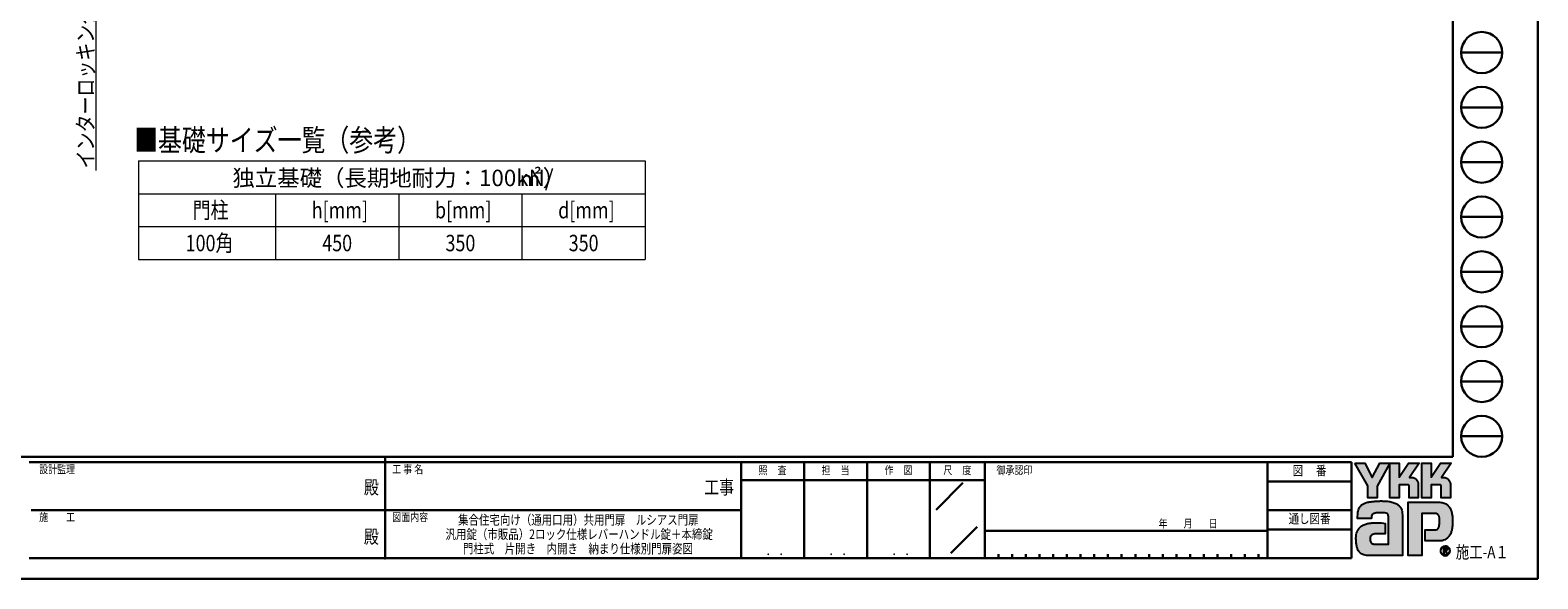
# Model space of a CAD drawing. Units: millimetres. Extents: x 0 to 8410, y 0 to 5940.
# Drawn here: x 2904 to 8410, y 0 to 2002 of the extents above; entities that cross this region are included whole.
import ezdxf
from ezdxf.enums import TextEntityAlignment as Align

# ---------------------------------------------------------------- set-up
doc = ezdxf.new("R2010")
doc.units = ezdxf.units.MM
doc.header["$PDSIZE"] = 0.05
for name, color, linetype, lineweight in [('USER1', 3, 'Continuous', 13), ('YKK_D', 6, 'Continuous', 13), ('YKK_ZWAK', 7, 'Continuous', 30)]:
    doc.layers.add(name, color=color, linetype=linetype, lineweight=lineweight)
doc.styles.add('MtXpl__', font='txt')
doc.styles.add('MtXpl_HGPM', font='txt')
doc.styles.add('text-b', font='extslim2.shx', dxfattribs={"width": 0.8, "bigfont": 'extfont2.shx'})

msp = doc.modelspace()

# ---------------------------------------------------------------- hatches: boundary and pattern name
at = {"layer": 'YKK_ZWAK', "linetype": 'ByBlock', "lineweight": -2}
h = msp.add_hatch(color=256, dxfattribs=at)
edge = h.paths.add_edge_path()
edge.add_arc((8071.699743638502, 101.8440997120164), 17.60746892393451, 44.93442000000285, 90.08535600000256)
edge.add_arc((8071.701705891414, 101.8103019843931), 17.64126964090813, 90.0915655217743, 179.923629932956)
edge.add_arc((8071.59418968362, 101.7911705073003), 17.53378962344496, 179.8606450800951, 225.1439939985764)
edge.add_arc((8071.678286344507, 101.7892219438158), 17.59182972906836, 224.9453553885787, 269.9844512830166)
edge.add_arc((8071.677208071625, 101.8760827517587), 17.67869027553202, 269.9880223087077, 314.9377721061913)
edge.add_arc((8071.796292280636, 101.7619566767586), 17.51378999492805, 314.9257166602815, 360.2350799932709)
edge.add_arc((8071.839445073835, 101.8980011247144), 17.47060770057977, 359.7894949650353, 405.1328750314317)
edge.add_line((8084.164347772397, 114.2802023384955), (8084.164346675578, 114.2802017152738))
edge = h.paths.add_edge_path(flags=16)
edge.add_arc((8071.643626434605, 101.6256216218994), 15.60539496128136, 224.628219000001, 270.1097310000005, ccw=False)
edge.add_arc((8071.527234358711, 101.767044031254), 15.62297575417259, 179.755127369646, 225.2972179378844, ccw=False)
edge.add_arc((8071.591169523911, 101.8671462026368), 15.68680365113114, 134.8007046283088, 180.1217460165475, ccw=False)
edge.add_arc((8071.636904949433, 101.9561537519442), 15.65616367897303, 89.86602478721397, 135.148996271344, ccw=False)
edge.add_arc((8071.705201628128, 101.8371095170442), 15.77519693816796, 45.03107645709707, 90.11509058956278, ccw=False)
edge.add_arc((8071.715733118291, 101.8320443487986), 15.77134150459539, 0.0064280881064178175, 45.071149570043985, ccw=False)
edge.add_arc((8071.648433335252, 101.8588978974238), 15.83866105162768, 270.09072013900766, 359.9092589945101, ccw=False)
edge.add_line((8071.673511708285, 86.0202566999109), (8071.673513357556, 86.02025527985468))
edge = h.paths.add_edge_path(flags=0)
edge.add_arc((8074.008161172625, 107.4972776171567), 3.352834554276567, -1.6106014017748862, 42.86139266983258, ccw=False)
edge.add_line((8077.359671127938, 107.4030408526595), (8077.220407717986, 106.3316013750323))
edge.add_line((8077.220407717986, 106.3316013750323), (8076.836987703456, 105.4869905901551))
edge.add_line((8076.836987703456, 105.4869905901551), (8076.261348266239, 104.8434290954457))
edge.add_line((8076.261348266239, 104.8434290954456), (8075.546129000876, 104.3751065090581))
edge.add_line((8075.546129000876, 104.3751065090581), (8074.743290281359, 104.0558728388593))
edge.add_line((8074.743290281359, 104.0558728388593), (8073.904452871365, 103.8595780927157))
edge.add_line((8073.904452871365, 103.8595780927157), (8073.082256365459, 103.7610911093565))
edge.add_line((8073.082256365459, 103.7610911093565), (8072.328661137619, 103.7339222863609))
edge.add_line((8072.328661137619, 103.7339222863609), (8070.344318228072, 103.7339222863609))
edge.add_line((8070.344318228072, 103.7339222863609), (8071.345828965752, 102.0304370845339))
edge.add_line((8071.345828965752, 102.0304370845339), (8077.893175697413, 90.7845820260606))
edge.add_line((8077.893175697411, 90.7845820260606), (8080.513948285632, 90.7845820260606))
edge.add_line((8080.513948285632, 90.7845820260606), (8074.200593042018, 101.6093203281014))
edge.add_line((8074.200593042018, 101.6093203281014), (8074.791514942172, 101.7268254875575))
edge.add_line((8074.791514942172, 101.7268254875575), (8075.355268019333, 101.8759144037461))
edge.add_line((8075.355268019333, 101.8759144037461), (8075.890154222059, 102.0562474663797))
edge.add_line((8075.890154222059, 102.0562474663797), (8076.395154719491, 102.2678246754583))
edge.add_line((8076.395154719491, 102.2678246754583), (8076.867892239617, 102.5106460309818))
edge.add_line((8076.867892239617, 102.5106460309818), (8077.307687561856, 102.7847115329504))
edge.add_line((8077.307687561856, 102.7847115329504), (8077.712503024493, 103.0893419607893))
edge.add_line((8077.712503024493, 103.0893419607893), (8078.080300965796, 103.4248769247852))
edge.add_arc((8074.07407098747, 107.2430610076502), 5.534293842026559, 316.3767372757107, 361.6565045120804)
edge.add_line((8079.606052008886, 107.4030432209456), (8079.581718046593, 107.9888995777667))
edge.add_line((8079.581718046593, 107.9888995777667), (8079.508362224506, 108.5536714857887))
edge.add_line((8079.508362224506, 108.5536714857887), (8079.387460962175, 109.0956895045518))
edge.add_line((8079.387460962175, 109.0956895045518), (8079.218674649315, 109.6122367517566))
edge.add_line((8079.218674649315, 109.6122367517566), (8079.003361727073, 110.1019547862531))
edge.add_line((8079.003361727073, 110.1019547862531), (8078.741182585165, 110.5621267257419))
edge.add_line((8078.741182585165, 110.5621267257419), (8078.433495664741, 110.9917337393605))
edge.add_line((8078.433495664741, 110.9917337393605), (8078.080300965796, 111.3880589448095))
edge.add_line((8078.080300965796, 111.3880589448095), (8077.617412144007, 111.7972893411815))
edge.add_line((8077.617412144007, 111.7972893411815), (8077.103242168817, 112.1538801429994))
edge.add_line((8077.103242168817, 112.1538801429994), (8076.540507922516, 112.4578313502632))
edge.add_line((8076.540507922516, 112.4578313502632), (8075.931586677127, 112.7077845218231))
edge.add_line((8075.931586677127, 112.7077845218231), (8075.278516094369, 112.9034000473917))
edge.add_line((8075.278516094369, 112.9034000473917), (8074.583673446257, 113.0436590961068))
edge.add_line((8074.583673446257, 113.0436590961068), (8073.849436004799, 113.1285616679682))
edge.add_line((8073.849436004799, 113.1285616679682), (8073.077501821435, 113.1570889321136))
edge.add_line((8073.077501821435, 113.1570889321137), (8065.498419036512, 113.1570889321137))
edge.add_line((8065.498419036512, 113.1570889321137), (8065.498419036512, 90.85929628929871))
edge.add_line((8065.498419036512, 90.85929628929871), (8067.789090425335, 90.85929628929871))
edge.add_line((8067.789090425335, 90.85929628929871), (8067.789090425335, 110.8827188370905))
edge.add_line((8067.789090425335, 110.8827188370905), (8073.077501821435, 110.8827188370905))
edge.add_line((8073.077501821435, 110.8827188370905), (8073.623595163649, 110.864719491856))
edge.add_line((8073.623595163647, 110.864719491856), (8074.137425528554, 110.8114006767269))
edge.add_line((8074.137425528554, 110.8114006767269), (8074.617634475003, 110.7231020019911))
edge.add_line((8074.617634475003, 110.7231020019911), (8075.062863561844, 110.6005026882233))
edge.add_line((8075.062863561844, 110.6005026882233), (8075.471754347928, 110.4442819559983))
edge.add_line((8075.471754347928, 110.4442819559983), (8075.842948392105, 110.2547794156036))
edge.add_line((8075.842948392105, 110.2547794156036), (8076.174747642939, 110.0323346773269))
edge.add_line((8076.174747642937, 110.0323346773269), (8076.465793659278, 109.7779665720306))
edge = h.paths.add_edge_path()
edge.add_arc((7838.368876751822, 45.94053921110367), 238.0028854164259, 87.51793533789117, 91.66438817798303, ccw=False)
edge.add_arc((7841.460670206267, 112.2238646296812), 171.6479889324786, 81.92630775827178, 87.59083149003902, ccw=False)
edge.add_arc((7850.587459734436, 174.7698156796641), 108.4404435454751, 73.67137372319672, 82.0594330221652, ccw=False)
edge.add_arc((7864.126025734535, 220.0822248061167), 61.14992005635714, 60.605282882355084, 73.90849856205972, ccw=False)
edge.add_arc((7869.668690823146, 231.1354965118695), 48.802827720426, 52.173471518694726, 59.905419987328685, ccw=False)
edge.add_arc((7874.625693885285, 237.5521925872233), 40.69447411929411, 43.55041761169451, 52.14560577150331, ccw=False)
edge.add_arc((7877.356504975943, 240.1913862279744), 36.89689698669203, 34.48659260316282, 43.50182013356101, ccw=False)
edge.add_arc((7877.375560093496, 240.2476320007015), 36.84936070070587, 25.589150532184817, 34.43128324084961, ccw=False)
edge.add_arc((7874.096843978333, 238.7113655055446), 40.47002977378766, 17.43088999214831, 25.545905045019026, ccw=False)
edge.add_line((7912.708448194006, 250.8343737866387), (7914.127321716263, 245.0980628767366))
edge.add_line((7914.127321716263, 245.0980628767366), (7914.93117926665, 238.9572296591455))
edge.add_line((7914.93117926665, 238.9572296591455), (7915.184868151373, 232.4139582509314))
edge.add_line((7915.184868151371, 232.4139582509314), (7915.184868151371, 85))
edge.add_line((7915.184868151371, 84.99999999999999), (7794.552237558145, 85.00000000000014))
edge.add_arc((7794.058422889453, 177.9026929356539), 92.90400533681732, 263.6848746649659, 270.30454692996716, ccw=False)
edge.add_arc((7789.801088644253, 139.9912781939369), 54.75438053932344, 253.691018885623, 263.74909316651605, ccw=False)
edge.add_arc((7784.772394305887, 122.7188653221762), 36.7648515796752, 239.8785013092501, 253.6535482446689, ccw=False)
edge.add_arc((7782.026075571899, 117.7239790843846), 31.0665359442476, 223.6420534782413, 239.6366294170112, ccw=False)
edge.add_arc((7785.335551200498, 120.635134094239), 35.47106877730126, 208.2977657543149, 223.355606159757, ccw=False)
edge.add_arc((7800.00428678726, 128.4420053640282), 52.08776822076726, 196.3102007627962, 208.2099283034402, ccw=False)
edge.add_arc((7833.692694029114, 138.3940807081978), 87.21535973156637, 187.8047148541562, 196.3697110093865, ccw=False)
edge.add_arc((7897.496969579555, 147.3684827548413), 151.6474625896684, 181.9094794174698, 187.8904176513078, ccw=False)
edge.add_arc((7843.132965815566, 146.5129581405301), 97.28984060791893, 174.5558801097798, 182.4727230497099, ccw=False)
edge.add_arc((7813.981852179943, 149.3049198473097), 68.00533601117411, 164.9753667854606, 174.5673877291292, ccw=False)
edge.add_arc((7797.457052887565, 153.7109472093151), 50.90326034781418, 153.891777935297, 164.9434116692619, ccw=False)
edge.add_arc((7789.928072917767, 157.3311678257037), 42.54940654405517, 142.0468818398376, 153.8077060405064, ccw=False)
edge.add_arc((7788.474955217282, 158.3719693887292), 40.76355778361719, 130.6022050713186, 141.944269337734, ccw=False)
edge.add_arc((7790.875174335808, 155.4865749053497), 44.51638816741004, 120.6072426230107, 130.5308147201121, ccw=False)
edge.add_arc((7795.615211250198, 147.426601044808), 53.86682392469975, 112.58837614452091, 120.5816154340441, ccw=False)
edge.add_arc((7801.993383188077, 132.1012129153205), 70.46648038479611, 106.6130308198974, 112.5902350136696, ccw=False)
edge.add_arc((7812.024133998486, 98.38632810638573), 105.6418826424866, 99.87193010640078, 106.59824860692831, ccw=False)
edge.add_arc((7817.643801544191, 66.72750844184088), 137.7954590034383, 94.78469170294778, 99.9171141639502, ccw=False)
edge.add_arc((7820.379478287979, 35.22933319151606), 169.4120848001592, 90.80098592879739, 94.81811646898808, ccw=False)
edge.add_arc((7820.795441206618, 11.7744954196069), 192.8704656492179, 87.57779436069058, 90.82713927416393, ccw=False)
edge.add_line((7828.946701035109, 204.4726362589897), (7838.40747241711, 203.8483181430207))
edge.add_line((7838.40747241711, 203.8483181430207), (7845.844937712167, 203.0145748873418))
edge.add_line((7845.844937712167, 203.0145748873418), (7850.710194690114, 202.2334712262169))
edge.add_line((7850.710194690114, 202.2334712262169), (7852.453753905859, 201.7671863015542))
edge.add_line((7852.453753905859, 201.7671863015542), (7852.453753905859, 163.5274075454684))
edge.add_line((7852.453753905859, 163.5274075454684), (7846.922181543944, 164.1111976295873))
edge.add_line((7846.922181543944, 164.1111976295873), (7840.855722979305, 164.4396007775472))
edge.add_line((7840.855722979305, 164.4396007775472), (7834.646288483651, 164.5666150250518))
edge.add_line((7834.646288483651, 164.5666150250518), (7828.686467549268, 164.5475968489549))
edge.add_line((7828.686467549268, 164.5475968489549), (7823.368170447868, 164.4375631158225))
edge.add_line((7823.368170447868, 164.4375631158225), (7819.083647061455, 164.290851471646))
edge.add_line((7819.083647061455, 164.290851471646), (7816.225147272027, 164.1624787829915))
edge.add_line((7816.225147272027, 164.1624787829915), (7815.185260571867, 164.1078015267128))
edge.add_line((7815.185260571867, 164.1078015267128), (7810.862021612686, 163.3178679981145))
edge.add_line((7810.862021612686, 163.3178679981145), (7807.134119487392, 162.0806677209501))
edge.add_line((7807.134119487392, 162.0806677209501), (7804.002233416571, 160.3877104380339))
edge.add_line((7804.002233416572, 160.3877104380339), (7801.466703010504, 158.2311851127544))
edge.add_line((7801.466703010504, 158.2311851127544), (7799.526849048614, 155.602941098213))
edge.add_line((7799.526849048614, 155.602941098213), (7798.183350751479, 152.4955069680858))
edge.add_line((7798.183350751479, 152.4955069680858), (7797.435868508812, 148.9003924651869))
edge.add_line((7797.435868508812, 148.9003924651869), (7797.285081541187, 144.8097865529048))
edge.add_line((7797.285081541187, 144.8097865529048), (7797.762233995048, 140.3113086854006))
edge.add_line((7797.762233995048, 140.3113086854006), (7798.717897343919, 136.5925760378713))
edge.add_line((7798.717897343919, 136.5925760378713), (7800.092639787497, 133.5826100602411))
edge.add_line((7800.092639787497, 133.5826100602411), (7801.827029525482, 131.2104322024336))
edge.add_line((7801.827029525482, 131.2104322024336), (7803.860615926706, 129.4050639143729))
edge.add_line((7803.860615926706, 129.4050639143729), (7806.133967190865, 128.0948474254078))
edge.add_line((7806.133967190865, 128.0948474254078), (7808.587311907376, 127.2094834060371))
edge.add_line((7808.587311907376, 127.2094834060371), (7811.16053905535, 126.6773140856098))
edge.add_line((7811.16053905535, 126.6773140856098), (7864.26234321063, 126.6773140856098))
edge.add_line((7864.26234321063, 126.6773140856098), (7864.26234321063, 224.9262306333311))
edge.add_line((7864.26234321063, 224.9262306333311), (7864.277625673564, 226.874235242119))
edge.add_line((7864.277625673564, 226.874235242119), (7864.176082197619, 228.7784301238264))
edge.add_line((7864.176082197619, 228.7784301238264), (7863.926808246634, 230.6133445068949))
edge.add_line((7863.926808246634, 230.6133445068949), (7863.499238894738, 232.3538472300534))
edge.add_line((7863.499238894738, 232.3538472300534), (7862.862469605779, 233.9754863526062))
edge.add_line((7862.862469605779, 233.9754863526063), (7861.985595843595, 235.4527911029946))
edge.add_line((7861.985595843595, 235.4527911029945), (7860.837373461741, 236.7613095405225))
edge.add_line((7860.837373461741, 236.7613095405225), (7859.387577144636, 237.8755708936314))
edge.add_line((7859.387577144636, 237.8755708936314), (7856.273350808759, 239.0981679284355))
edge.add_line((7856.273350808759, 239.0981679284355), (7851.293984774234, 240.1339793051446))
edge.add_line((7851.293984774234, 240.1339793051446), (7844.941234737275, 240.8981024518972))
edge.add_line((7844.941234737275, 240.8981024518972), (7837.707196004396, 241.3059744071193))
edge.add_line((7837.707196004396, 241.3059744071193), (7830.083624271818, 241.2733718195245))
edge.add_line((7830.083624271818, 241.2733718195245), (7822.562614846018, 240.7160713378227))
edge.add_arc((7829.565690495147, 178.0063475130001), 63.09954461589194, 96.37207465332192, 102.7534079932569)
edge.add_arc((7822.990235967668, 206.3711453916138), 33.98329973755922, 102.4978957058443, 112.8463169705322)
edge.add_line((7809.795856942372, 237.688441302813), (7807.472710943978, 236.379927187721))
edge.add_line((7807.472710943978, 236.379927187721), (7805.658852398729, 234.7820607852895))
edge.add_line((7805.658852398729, 234.7820607852895), (7804.287845668316, 232.9165814763508))
edge.add_line((7804.287845668316, 232.9165814763509), (7803.292108305523, 230.8048847090142))
edge.add_line((7803.292108305523, 230.8048847090142), (7802.605416304309, 228.4690451519634))
edge.add_line((7802.605416304309, 228.4690451519634), (7802.160866438042, 225.9307978635951))
edge.add_line((7802.160866438042, 225.9307978635951), (7801.890876259521, 223.2111986817309))
edge.add_line((7801.890876259523, 223.2111986817309), (7801.729221762697, 220.3326618853421))
edge.add_line((7801.729221762697, 220.3326618853421), (7751.744360825594, 220.2110814024366))
edge.add_line((7751.744360825594, 220.2110814024366), (7751.890053638907, 227.0474364887161))
edge.add_line((7751.890053638907, 227.0474364887161), (7752.16785485404, 234.7280627495847))
edge.add_arc((7842.80465831312, 229.5415451119436), 90.78507645249685, 171.5562215410652, 176.7249302595971, ccw=False)
edge.add_arc((7812.041073761822, 234.1331907221142), 59.68072909591978, 163.4838524863008, 171.5798233267276, ccw=False)
edge.add_arc((7796.605315999327, 238.7123013346301), 43.58008109155185, 152.2125045740734, 163.4864976584933, ccw=False)
edge.add_arc((7789.936601289025, 242.1607316588866), 36.07279508920197, 138.0385215069419, 152.1201504079557, ccw=False)
edge.add_arc((7789.93141676638, 241.9920314080752), 36.18196773988792, 122.60462867217839, 137.8343845030835, ccw=False)
edge.add_arc((7794.715303347275, 234.2540974358622), 45.27843077987834, 108.37420791968111, 122.42808991687619, ccw=False)
edge.add_arc((7802.292706793274, 207.3077861530989), 73.25111805342314, 100.9315937394664, 107.3549899713762, ccw=False)
edge.add_arc((7827.053177233485, 87.18251487375372), 195.8981124193156, 97.86054447666339, 101.37937906247248, ccw=False)
edge.add_arc((7838.677903115434, 6.418804497566924), 277.493180782217, 94.9020122383061, 97.95760039022957, ccw=False)
edge.add_arc((7839.469601618433, -0.0454555164845516), 284.0015470024212, 91.61689723320711, 94.94970856324022, ccw=False)
edge = h.paths.add_edge_path()
edge.add_arc((8018.405261283088, 194.883069952641), 78.97424249131821, 339.22498221091587, 347.3145741352372, ccw=False)
edge.add_arc((8055.359695399588, 180.5741956625366), 39.34815393326459, 326.2325061058077, 339.6193101912123, ccw=False)
edge.add_arc((8040.41317508305, 191.7134972569405), 57.97251228366087, 318.6736738685102, 325.2911172618525, ccw=False)
edge.add_arc((8046.228464891919, 186.6130329392992), 50.23738334831035, 311.5703269329227, 318.6624294560623, ccw=False)
edge.add_line((8079.562920186844, 149.0283448885021), (8074.949773336124, 145.4428201287032))
edge.add_line((8074.949773336122, 145.4428201287032), (8070.144287768767, 142.6240547429049))
edge.add_line((8070.144287768767, 142.6240547429049), (8065.182921079474, 140.5205086224669))
edge.add_line((8065.182921079474, 140.5205086224669), (8060.100992738141, 139.0812402242726))
edge.add_line((8060.100992738141, 139.0812402242726), (8054.93484104552, 138.2553080052048))
edge.add_line((8054.93484104552, 138.2553080052049), (8049.719785471504, 137.9910912015723))
edge.add_line((8049.719785471504, 137.9910912015723), (7998.359502870243, 137.9910912015723))
edge.add_line((7998.359502870243, 137.9910912015723), (7998.359502870243, 178.3371329603955))
edge.add_line((7998.359502870243, 178.3371329603955), (8027.321468183606, 178.3371329603955))
edge.add_line((8027.321468183606, 178.3371329603955), (8032.661500343398, 178.4115076133461))
edge.add_line((8032.661500343398, 178.4115076133461), (8037.356612567334, 178.8662457882358))
edge.add_line((8037.356612567334, 178.8662457882358), (8041.386088627874, 180.0480895885457))
edge.add_arc((8036.718938899856, 190.5718195454982), 11.51221867367882, 293.9167198020605, 314.0937636770703)
edge.add_arc((8035.14967874538, 191.9571009498386), 13.60005442076926, 314.7809858171797, 333.9292818603019)
edge.add_arc((8025.049206803718, 196.8614928300238), 24.82823217337466, 334.0067642612879, 347.3498910530277)
edge.add_arc((7997.496686258596, 203.2419818709085), 53.10958379585995, 347.1430841970991, 355.4000769567)
edge.add_arc((7937.20279214902, 208.4236389825372), 113.6253047071514, 355.2339044354762, 360.2919344246406)
edge.add_line((8050.826621932722, 209.0025820514527), (8050.764087105396, 215.3682387034624))
edge.add_line((8050.764087105396, 215.3682387034625), (8050.46047550842, 221.1022187966937))
edge.add_line((8050.46047550842, 221.1022187966937), (8049.742199750473, 226.1376205286494))
edge.add_line((8049.742199750473, 226.1376205286495), (8048.436737805533, 230.4072010624174))
edge.add_arc((8035.712261590049, 225.0960617153186), 13.78841891308454, 22.65543833575849, 39.38165319252862)
edge.add_arc((8037.652317905697, 226.5794060510672), 11.34803507427674, 39.80779662169854, 59.7537818176739)
edge.add_arc((8036.270352580341, 223.9835565113691), 14.28708048026977, 60.2099075952312, 77.92418213913811)
edge.add_arc((8034.141625470493, 213.9894069733661), 24.505419612029, 77.94572257653994, 90.63794058773097)
edge.add_line((8033.868783754716, 238.4933076375409), (7986.193983153369, 238.4933220064949))
edge.add_line((7986.193983153369, 238.4933220064949), (7986.193983153369, 85))
edge.add_line((7986.193983153369, 84.99999999999999), (7936.230178054086, 84.99999999999999))
edge.add_line((7936.230178054086, 84.99999999999999), (7936.230178054086, 279.2085201477715))
edge.add_line((7936.230178054086, 279.2085201477715), (8052.352444419783, 279.2085201477714))
edge.add_arc((8050.454723589988, 225.786903213103), 53.45531311537044, 78.73197638228362, 87.96551099663083, ccw=False)
edge.add_arc((8052.022233452078, 233.8022746385592), 45.28816670859781, 69.0303397675134, 78.69541395760581, ccw=False)
edge.add_arc((8053.483492731583, 237.6989413418757), 41.12664093330893, 59.394837104650776, 68.98849810507397, ccw=False)
edge.add_arc((8054.158936947387, 238.8861267011587), 39.76096028450432, 50.30120407773393, 59.36159834971329, ccw=False)
edge.add_arc((8053.912824660229, 238.6068789112342), 40.13302329272998, 42.05209438652213, 50.28551138205171, ccw=False)
edge.add_line((8083.713044558317, 265.4882191427113), (8086.971977511698, 261.3755839540037))
edge.add_line((8086.971977511696, 261.3755839540036), (8089.413096257856, 257.3909364514046))
edge.add_line((8089.413096257856, 257.3909364514046), (8091.116241849396, 253.7849544193049))
edge.add_arc((8034.092212487049, 227.188326936123), 62.92154256053492, 14.762666767432506, 25.004857483356886, ccw=False)
edge.add_arc((7995.50184749945, 216.670452798219), 102.9186976224796, 7.913901303101682, 14.950413391766176, ccw=False)
edge.add_arc((7956.956433847469, 211.0657829903963), 141.8688964173969, 2.5437612488565833, 8.012513468652287, ccw=False)
edge.add_arc((7934.862735084708, 209.9038021642562), 163.9924949756645, -2.235807907604226, 2.606741948428123, ccw=False)
edge.add_arc((7941.169609556879, 209.4982064780563), 157.6746789249186, 352.8936963416039, 357.82205712252266, ccw=False)
edge.add_arc((7974.149699389336, 205.2072843256961), 124.4172256635881, 347.15165836895227, 352.9756549716377, ccw=False)
edge = h.paths.add_edge_path()
edge.add_arc((7949.81593663647, 344.8108816871174), 24.97748057372806, 78.2679820538109, 90.11215451062168, ccw=False)
edge.add_arc((7950.173950484039, 346.6288963641474), 23.12465678617571, 66.19963222081822, 78.22058292401289, ccw=False)
edge.add_line((7959.505932772801, 367.7869647552047), (7963.549108796785, 365.4776410295685))
edge.add_line((7963.549108796785, 365.4776410295685), (7966.972720104523, 362.4663166107885))
edge.add_line((7966.972720104523, 362.4663166107885), (7969.72526148427, 358.8813904165129))
edge.add_line((7969.72526148427, 358.8813904165129), (7971.755451782621, 354.8505559148211))
edge.add_line((7971.755451782621, 354.8505559148211), (7973.010991015306, 350.5025254046553))
edge.add_line((7973.010991015306, 350.5025254046553), (7973.441277249498, 345.9649923540949))
edge.add_line((7973.441277249498, 345.9649923540949), (7973.441277249498, 295.7817990091225))
edge.add_line((7973.441277249498, 295.7817990091225), (7940.410441082256, 295.7817990091225))
edge.add_line((7940.410441082256, 295.7817990091225), (7940.410441082254, 338.5903549622138))
edge.add_arc((7935.724277553678, 338.7066687690901), 4.687606800725923, 358.5781712163345, 452.1682981404213)
edge.add_line((7935.546922375816, 343.390919259734), (7903.769547559464, 343.3910859855446))
edge.add_line((7903.769547559464, 343.3910859855446), (7903.769547559464, 295.9033794920281))
edge.add_line((7903.769547559464, 295.9033794920281), (7869.9141376143, 295.9033794920281))
edge.add_line((7869.914137614298, 295.9033794920281), (7869.914137614298, 422.0000000000002))
edge.add_line((7869.914137614298, 422.0000000000002), (7903.769547559463, 422.0000000000002))
edge.add_line((7903.769547559464, 422.0000000000002), (7903.769547559464, 370.41523499874))
edge.add_line((7903.769547559464, 370.41523499874), (7937.06901546408, 422.0000000000002))
edge.add_line((7937.06901546408, 422.0000000000002), (7976.838738565105, 422.0000000000002))
edge.add_line((7976.838738565106, 422.0000000000002), (7941.159281766072, 369.7883144081154))
edge.add_line((7941.159281766072, 369.7883144081154), (7942.423990476518, 369.7883144081154))
edge.add_line((7942.423990476518, 369.7883144081154), (7943.819449147634, 369.7883144081154))
edge.add_line((7943.819449147634, 369.7883144081154), (7945.252604560653, 369.7883144081154))
edge.add_line((7945.252604560653, 369.7883144081154), (7946.632101548257, 369.7883144081154))
edge.add_line((7946.632101548257, 369.7883144081154), (7947.865226501973, 369.7883144081154))
edge.add_line((7947.865226501973, 369.7883144081154), (7948.860284644187, 369.7883144081154))
edge.add_line((7948.860284644187, 369.7883144081154), (7949.524901976719, 369.7883144081154))
edge.add_line((7949.52490197672, 369.7883144081154), (7949.767044111662, 369.7883144081154))
h.paths.add_polyline_path([(7741.019807558352, 422.0000000000002), (7777.83118544544, 422.0000000000002), (7805.471387520062, 369.9003858029723), (7833.038912993172, 422.0000000000002), (7869.876440872393, 422.0000000000002), (7822.671629748316, 338.0099609809694), (7822.671629748316, 295.866022360409), (7789.097077510874, 295.866022360409), (7789.097077510874, 339.1425612896004)])
edge = h.paths.add_edge_path()
edge.add_arc((8066.77882280524, 344.7662993813761), 25.02205969309314, 78.2785069830033, 90.10825959996419, ccw=False)
edge.add_arc((8067.123752393909, 346.5210653864041), 23.2338199313337, 66.2482987955567, 78.2322632326792, ccw=False)
edge.add_line((8076.481727887275, 367.786969629281), (8080.536702174893, 365.4776410295685))
edge.add_line((8080.536702174893, 365.4776410295685), (8083.974237504412, 362.4663166107885))
edge.add_line((8083.974237504412, 362.4663166107885), (8086.740363295657, 358.8813904165129))
edge.add_line((8086.740363295659, 358.8813904165129), (8088.782439954069, 354.8505559148211))
edge.add_line((8088.782439954069, 354.8505559148211), (8090.046809054227, 350.5025254046553))
edge.add_line((8090.046809054228, 350.5025254046553), (8090.479812170722, 345.9649923540949))
edge.add_line((8090.479812170722, 345.9649923540949), (8090.479812170722, 295.8660223604091))
edge.add_line((8090.479812170722, 295.866022360409), (8057.373922129952, 295.866022360409))
edge.add_line((8057.373922129952, 295.866022360409), (8057.373922129951, 338.5903549622137))
edge.add_arc((8052.709680666508, 338.728834791916), 4.66629672144151, 358.299406285005, 452.4345457850627)
edge.add_line((8052.511465458221, 343.3909197143235), (8020.769706518206, 343.3910859855447))
edge.add_line((8020.769706518206, 343.3910859855446), (8020.769706518206, 295.866022360409))
edge.add_line((8020.769706518206, 295.866022360409), (7986.895957617521, 295.866022360409))
edge.add_line((7986.895957617519, 295.866022360409), (7986.895957617519, 422))
edge.add_line((7986.895957617519, 422.0000000000002), (8020.769706518203, 422.0000000000002))
edge.add_line((8020.769706518206, 422.0000000000002), (8020.769706518206, 370.41523499874))
edge.add_line((8020.769706518206, 370.41523499874), (8054.032496511776, 422.0000000000002))
edge.add_line((8054.032496511775, 422.0000000000002), (8093.802559223091, 422.0000000000002))
edge.add_line((8093.802559223091, 422.0000000000002), (8058.12276281377, 369.7883144081154))
edge.add_line((8058.12276281377, 369.7883144081154), (8059.401055935714, 369.7883144081154))
edge.add_line((8059.401055935714, 369.7883144081154), (8060.802627592002, 369.7883144081154))
edge.add_line((8060.802627592002, 369.7883144081154), (8062.236801835887, 369.7883144081154))
edge.add_line((8062.236801835887, 369.7883144081154), (8063.613581941187, 369.7883144081154))
edge.add_line((8063.61358194119, 369.7883144081154), (8064.841612740594, 369.7883144081154))
edge.add_line((8064.841612740594, 369.7883144081154), (8065.831237118208, 369.7883144081154))
edge.add_line((8065.831237118208, 369.7883144081154), (8066.491439517004, 369.7883144081154))
edge.add_line((8066.491439517004, 369.7883144081154), (8066.731543990226, 369.7883144081154))

# ---------------------------------------------------------------- linework, layer by layer
at = {"layer": 'USER1', "linetype": 'Continuous'}
for p, q in [((3300.019807558354, 1525), (5150.019807558354, 1525)), ((3300.019807558354, 1525), (3300.019807558354, 1165)), ((5150.019807558354, 1525), (5150.019807558354, 1165)), ((3300.019807558354, 1405), (5150.019807558354, 1405)), ((3800.019807558354, 1405), (3800.019807558354, 1165)), ((4250.019807558354, 1405), (4250.019807558354, 1165)), ((4700.019807558354, 1405), (4700.019807558354, 1165)), ((3300.019807558354, 1285), (5150.019807558354, 1285)), ((3300.019807558354, 1165), (5150.019807558354, 1165))]:
    msp.add_line(p, q, dxfattribs=at)
at = {"layer": 'YKK_D'}
msp.add_line((3144.172080151306, 2642.329630753752), (3144.172080151306, 1489.329630753753), dxfattribs=at)
at = {"layer": 'YKK_ZWAK'}
for p, q in [((8410, 0), (8410, 5940)), ((8100.019807558352, 5745), (8100.019807558355, 445)), ((8130.019807558353, 1920), (8280.01980755835, 1920)), ((8130.019807558353, 1720), (8280.01980755835, 1720)), ((8130.019807558353, 1520), (8280.01980755835, 1520)), ((8130.019807558353, 1320), (8280.01980755835, 1320)), ((8130.019807558353, 1120), (8280.01980755835, 1120)), ((8130.019807558353, 920), (8280.01980755835, 920)), ((8130.019807558353, 720), (8280.01980755835, 720)), ((8130.019807558353, 520), (8280.01980755835, 520)), ((8100.019807558352, 445), (300.0198075583521, 445)), ((4200.019807558351, 445), (4200.019807558351, 75)), ((4200.019807558351, 425), (2900.019807558352, 425)), ((5500.019807558352, 425), (4200.019807558351, 425)), ((6190.019807558353, 425), (5500.019807558352, 425)), ((5500.019807558352, 425), (5500.019807558352, 75)), ((5730.019807558353, 425), (5730.019807558353, 75)), ((5960.019807558352, 425), (5960.019807558352, 75)), ((6190.019807558353, 425), (6190.019807558353, 75)), ((6390.019807558353, 425), (6190.019807558353, 425)), ((7422.519807558352, 425), (6390.019807558353, 425)), ((6390.019807558353, 425), (6390.019807558353, 75)), ((7422.519807558352, 425), (7422.519807558352, 75)), ((7730.019807558353, 425), (7422.519807558352, 425)), ((7730.019807558353, 425), (7730.019807558353, 75)), ((6190.019807558353, 360), (5500.019807558351, 360)), ((6190.019807558353, 360), (6390.019807558353, 360)), ((6212.104568374506, 251.7087960543256), (6310.037283715415, 349.6415113952344)), ((7422.519807558352, 355), (7730.019807558353, 355)), ((2907.519807558352, 250), (4200.019807558351, 250)), ((4200.019807558351, 250), (5500.019807558352, 250)), ((7422.519807558352, 250), (7730.019807558353, 250)), ((6265.671752674123, 94.01154682397419), (6361.891946217729, 190.2317403675806)), ((6390.019807558353, 175), (7422.519807558352, 175)), ((7730.019807558353, 180), (7422.519807558352, 180)), ((2900.019807558352, 75), (4200.019807558351, 75)), ((4200.019807558351, 75), (5500.019807558352, 75)), ((5500.019807558352, 75), (6190.019807558353, 75)), ((6190.019807558353, 75), (6390.019807558353, 75)), ((6390.019807558353, 75), (7422.519807558352, 75)), ((6440.019807558352, 90), (6440.019807558352, 75)), ((6490.019807558351, 90), (6490.019807558351, 75)), ((6540.019807558351, 90), (6540.019807558351, 75)), ((6590.019807558352, 90), (6590.019807558352, 75)), ((6640.019807558352, 90), (6640.019807558352, 75)), ((6690.019807558352, 90), (6690.019807558352, 75)), ((6740.019807558351, 90), (6740.019807558351, 75)), ((6790.019807558351, 90), (6790.019807558351, 75)), ((6840.019807558352, 90), (6840.019807558352, 75)), ((6890.019807558352, 90), (6890.019807558352, 75)), ((6940.019807558352, 90), (6940.019807558352, 75)), ((6990.019807558351, 90), (6990.019807558351, 75)), ((7040.019807558351, 90), (7040.019807558351, 75)), ((7090.019807558352, 90), (7090.019807558352, 75)), ((7140.019807558352, 90), (7140.019807558352, 75)), ((7190.019807558352, 90), (7190.019807558352, 75)), ((7240.019807558351, 90), (7240.019807558351, 75)), ((7290.019807558351, 90), (7290.019807558351, 75)), ((7340.019807558352, 90), (7340.019807558352, 75)), ((7390.019807558352, 90), (7390.019807558352, 75)), ((7422.519807558352, 75), (7730.019807558353, 75)), ((0, 0), (8410, 0))]:
    msp.add_line(p, q, dxfattribs=at)
at = {"layer": 'YKK_ZWAK', "linetype": 'ByBlock', "lineweight": -2}
msp.add_lwpolyline([(7741.019807558352, 422.0000000000002), (7777.83118544544, 422.0000000000002), (7805.471387520062, 369.9003858029724), (7833.038912993172, 422.0000000000002), (7869.876440872393, 422.0000000000002), (7822.671629748316, 338.0099609809695), (7822.671629748316, 295.8660223604091), (7789.097077510874, 295.8660223604091), (7789.097077510874, 339.1425612896005)], close=True, dxfattribs=at)
for points in [[(7949.767044111662, 369.7883144081154, -0.0517260100804869), (7954.894719449987, 369.2665661172065, -0.0524994454876206), (7959.505932772801, 367.7869647552047), (7963.549108796785, 365.4776410295686), (7966.972720104523, 362.4663166107885), (7969.72526148427, 358.8813904165129), (7971.755451782621, 354.8505559148211), (7973.010991015306, 350.5025254046553), (7973.441277249498, 345.9649923540949), (7973.441277249498, 295.7817990091226), (7940.410441082256, 295.7817990091226), (7940.410441082254, 338.5903549622138, 0.432687496610367), (7935.546922375816, 343.390919259734), (7903.769547559464, 343.3910859855447), (7903.769547559464, 295.9033794920282), (7869.914137614298, 295.9033794920282), (7869.914137614298, 422.0000000000002), (7903.769547559464, 422.0000000000002), (7903.769547559464, 370.41523499874), (7937.06901546408, 422.0000000000002), (7976.838738565106, 422.0000000000002), (7941.159281766072, 369.7883144081154), (7942.423990476518, 369.7883144081154), (7943.819449147634, 369.7883144081154), (7945.252604560653, 369.7883144081154), (7946.632101548257, 369.7883144081154), (7947.865226501973, 369.7883144081154), (7948.860284644187, 369.7883144081154), (7949.52490197672, 369.7883144081154)], [(8066.731543990226, 369.7883144081154, -0.051662923521697), (8071.862169607914, 369.266565840508, -0.052337619024468), (8076.481727887275, 367.786969629281), (8080.536702174893, 365.4776410295686), (8083.974237504412, 362.4663166107885), (8086.740363295659, 358.8813904165129), (8088.782439954069, 354.8505559148211), (8090.046809054228, 350.5025254046553), (8090.479812170722, 345.9649923540949), (8090.479812170722, 295.8660223604091), (8057.373922129952, 295.8660223604091), (8057.373922129952, 338.5903549622138, 0.4355136938325048), (8052.511465458221, 343.3909197143236), (8020.769706518206, 343.3910859855447), (8020.769706518206, 295.8660223604091), (7986.895957617519, 295.8660223604091), (7986.895957617519, 422.0000000000002), (8020.769706518206, 422.0000000000002), (8020.769706518206, 370.41523499874), (8054.032496511775, 422.0000000000002), (8093.802559223091, 422.0000000000002), (8058.12276281377, 369.7883144081154), (8059.401055935714, 369.7883144081154), (8060.802627592002, 369.7883144081154), (8062.236801835887, 369.7883144081154), (8063.61358194119, 369.7883144081154), (8064.841612740594, 369.7883144081154), (8065.831237118208, 369.7883144081154), (8066.491439517004, 369.7883144081154)], [(7831.456090462435, 283.8430126161981, -0.0180942879063277), (7848.675984997541, 283.7201367087767, -0.024721181581454), (7865.568053653203, 282.1705214603078, -0.0366161642978948), (7881.075079931754, 278.8363079384282, -0.0581115096325855), (7894.139838776047, 273.3596473189223, -0.0337497950622461), (7899.598139437623, 269.6834419712963, -0.0375211763668324), (7904.119761575285, 265.5903843075101, -0.0393566523854136), (7907.76909357629, 261.08290273283, -0.0386002362161858), (7910.610526543617, 256.1634225594555, -0.0354232381635762), (7912.708448194006, 250.8343737866387), (7914.127321716263, 245.0980628767366), (7914.93117926665, 238.9572296591456), (7915.184868151371, 232.4139582509314), (7915.184868151371, 85), (7794.552237558145, 85.00000000000017, -0.0288918040959043), (7783.839288891889, 85.5624335253447, -0.0439148256206971), (7774.425119279202, 87.44014353130551, -0.0601774642462495), (7766.32249300947, 90.91862233838816, -0.0699030293254474), (7759.54429514229, 96.28338197772814, -0.0657969275874251), (7754.103422705893, 103.8199365069224, -0.0519690664885366), (7750.012774769364, 113.8138023170113, -0.037389254081128), (7747.285239032617, 126.5504877510365, -0.0261026920733818), (7745.933714272634, 142.3155083185956, -0.034557490484889), (7746.281979974417, 155.7433225488833, -0.0418775417324693), (7748.301315114925, 166.934235683248, -0.0482592614009314), (7751.747735504324, 176.1118449233701, -0.05136136850738901), (7756.377259523688, 183.4997542958769, -0.0495295333776397), (7761.945891670127, 189.3215482306046, -0.0433268324194203), (7768.209645683384, 193.8008363020898, -0.0348912343847105), (7774.924532228293, 197.1612018911719, -0.0260863881558032), (7781.846571661681, 199.626251553893, -0.0293575308065985), (7793.912206904053, 202.4640176713203, -0.0223981620624572), (7806.150062221684, 204.042775176296, -0.0175298338817346), (7818.011201299921, 204.6248636533444, -0.014178891883078), (7828.946701035109, 204.4726362589897), (7838.40747241711, 203.8483181430207), (7845.844937712167, 203.0145748873418), (7850.710194690114, 202.2334712262169), (7852.453753905859, 201.7671863015542), (7852.453753905859, 163.5274075454684), (7846.922181543944, 164.1111976295873), (7840.855722979305, 164.4396007775472), (7834.646288483651, 164.5666150250518), (7828.686467549268, 164.5475968489549), (7823.368170447868, 164.4375631158226), (7819.083647061455, 164.290851471646), (7816.225147272027, 164.1624787829916), (7815.185260571867, 164.1078015267128), (7810.862021612686, 163.3178679981145), (7807.134119487392, 162.0806677209502), (7804.002233416572, 160.3877104380339), (7801.466703010504, 158.2311851127544), (7799.526849048614, 155.602941098213), (7798.183350751479, 152.4955069680859), (7797.435868508812, 148.9003924651869), (7797.285081541187, 144.8097865529048), (7797.762233995048, 140.3113086854006), (7798.717897343919, 136.5925760378714), (7800.092639787497, 133.5826100602411), (7801.827029525482, 131.2104322024337), (7803.860615926706, 129.4050639143729), (7806.133967190865, 128.0948474254078), (7808.587311907376, 127.2094834060371), (7811.16053905535, 126.6773140856099), (7864.26234321063, 126.6773140856099), (7864.26234321063, 224.9262306333311), (7864.277625673564, 226.874235242119), (7864.176082197619, 228.7784301238265), (7863.926808246634, 230.613344506895), (7863.499238894738, 232.3538472300535), (7862.862469605779, 233.9754863526063), (7861.985595843595, 235.4527911029946), (7860.837373461741, 236.7613095405225), (7859.387577144636, 237.8755708936314), (7856.273350808759, 239.0981679284355), (7851.293984774234, 240.1339793051446), (7844.941234737275, 240.8981024518972), (7837.707196004396, 241.3059744071193), (7830.083624271818, 241.2733718195245), (7822.562614846018, 240.7160713378228, 0.0278510171638468), (7815.636122212078, 239.549175350046, 0.0451842178209498), (7809.795856942372, 237.688441302813), (7807.472710943978, 236.3799271877211), (7805.658852398729, 234.7820607852895), (7804.287845668316, 232.9165814763509), (7803.292108305523, 230.8048847090142), (7802.605416304309, 228.4690451519634), (7802.160866438042, 225.9307978635952), (7801.890876259523, 223.2111986817309), (7801.729221762697, 220.3326618853421), (7751.744360825594, 220.2110814024366), (7751.890053638907, 227.0474364887161), (7752.16785485404, 234.7280627495847, -0.0225565707222758), (7753.003653475501, 242.8723229076879, -0.0353400380862284), (7754.822792226623, 251.0995599147055, -0.0492317925525791), (7758.050770399233, 259.0290550496423, -0.0615201336222398), (7763.113068101564, 266.2801141735521, -0.0665503349233684), (7770.435167195443, 272.472041942817, -0.0613986076075888), (7780.442552085491, 277.2241435762548, -0.0280346944577528), (7788.401593253531, 279.2297109097582, -0.0153550189529216), (7800.261677272515, 281.2399444643061, -0.0133333084937711), (7814.965579441852, 282.8969972843245, -0.0145431579434434)], [(8095.451776784255, 177.5404800017163, -0.0353121700799632), (8092.244631848293, 166.870959507126, -0.0584774722804379), (8088.069813540453, 158.7035443424085, -0.0288820706933246), (8083.948259180074, 153.4315350143335, -0.0309550164657821), (8079.562920186844, 149.0283448885021), (8074.949773336122, 145.4428201287033), (8070.144287768767, 142.6240547429049), (8065.182921079474, 140.520508622467), (8060.100992738141, 139.0812402242726), (8054.93484104552, 138.2553080052049), (8049.719785471504, 137.9910912015723), (7998.359502870243, 137.9910912015723), (7998.359502870243, 178.3371329603956), (8027.321468183606, 178.3371329603956), (8032.661500343398, 178.4115076133462), (8037.356612567334, 178.8662457882358), (8041.386088627874, 180.0480895885457, 0.0882671288460553), (8044.729539303487, 182.3037206126133, 0.083745158605346), (8047.365958853612, 185.9801468287928, 0.0582862445597222), (8049.274748738, 191.4241928709194, 0.0360435238119385), (8050.435203350774, 198.9827214831759, 0.0220734031753504), (8050.826621932722, 209.0025820514528), (8050.764087105396, 215.3682387034625), (8050.46047550842, 221.1022187966938), (8049.742199750473, 226.1376205286495), (8048.436737805533, 230.4072010624174, 0.0731117326214678), (8046.369837738144, 233.8445796909658, 0.0872511803861705), (8043.368515616435, 236.3826189824891, 0.0774473946688399), (8039.259293582813, 237.9544870578084, 0.0554369345174518), (8033.868783754716, 238.4933076375409), (7986.193983153369, 238.4933220064949), (7986.193983153369, 85), (7936.230178054086, 85), (7936.230178054086, 279.2085201477715), (8052.352444419786, 279.2085201477714, -0.0403107082291994), (8060.899829733997, 278.2118043374991, -0.0421968599351876), (8068.229670063171, 276.0910088632102, -0.0418847103820418), (8074.421845997924, 273.0964830213665, -0.0395540362689687), (8079.556315869087, 269.4787255880377, -0.0359405218764401), (8083.713044558317, 265.4882191427113), (8086.971977511696, 261.3755839540037), (8089.413096257856, 257.3909364514046), (8091.116241849396, 253.784954419305, -0.0447197629795074), (8094.936691564827, 243.2217259504052, -0.0307122268322105), (8097.440356379814, 230.840799567281, -0.0238664630145888), (8098.68553473432, 217.362268716175, -0.0211327548680144), (8098.730387525509, 203.5060766400068, -0.0215073458566774), (8097.633084150555, 189.9921691523944, -0.0254174505855289)], [(8084.16434667558, 114.2802017152738, 0.1995970972806858), (8071.673513040465, 119.4515490975193, 0.4133553441987413), (8054.060451921657, 101.8338161866211, 0.2001979443820198), (8059.227126193251, 89.36178922002674, 0.1990897109272768), (8071.673512338802, 84.19739286252351, 0.1986844442601123), (8084.164345673536, 89.36179154653345, 0.200316005725648), (8089.309934862625, 101.8338141524376, 0.2004703921328915), (8084.164347772397, 114.2802023384955)], [(8071.673513357556, 86.0202552798547, -0.2010974043379156), (8060.537576777633, 90.66277468716227, -0.2013724321324656), (8055.904401286257, 101.8338138274432, -0.2003690060463346), (8060.537574138475, 112.997907086071, -0.2001962315093685), (8071.67351385792, 117.6122746294354, -0.1992934801777829), (8082.853898532109, 112.9979067905895, -0.1992059581228088), (8087.487074523629, 101.8338137561337, -0.4132862458215515), (8071.673511708285, 86.02025669991095)], [(8076.465793659278, 109.7779665720306, -0.1965184448751553), (8077.359671127938, 107.4030408526595), (8077.220407717986, 106.3316013750323), (8076.836987703456, 105.4869905901551), (8076.261348266239, 104.8434290954457), (8075.546129000876, 104.3751065090582), (8074.743290281359, 104.0558728388593), (8073.904452871365, 103.8595780927157), (8073.082256365459, 103.7610911093566), (8072.328661137619, 103.733922286361), (8070.344318228072, 103.733922286361), (8071.345828965752, 102.0304370845339), (8077.893175697411, 90.78458202606062), (8080.513948285632, 90.78458202606062), (8074.200593042018, 101.6093203281014), (8074.791514942172, 101.7268254875575), (8075.355268019333, 101.8759144037461), (8075.890154222059, 102.0562474663797), (8076.395154719491, 102.2678246754583), (8076.867892239617, 102.5106460309818), (8077.307687561856, 102.7847115329505), (8077.712503024493, 103.0893419607893), (8078.080300965796, 103.4248769247852, 0.2001816900370092), (8079.606052008886, 107.4030432209456), (8079.581718046593, 107.9888995777667), (8079.508362224506, 108.5536714857887), (8079.387460962175, 109.0956895045519), (8079.218674649315, 109.6122367517566), (8079.003361727073, 110.1019547862531), (8078.741182585165, 110.562126725742), (8078.433495664741, 110.9917337393605), (8078.080300965796, 111.3880589448096), (8077.617412144007, 111.7972893411816), (8077.103242168817, 112.1538801429994), (8076.540507922516, 112.4578313502632), (8075.931586677127, 112.7077845218231), (8075.278516094369, 112.9034000473917), (8074.583673446257, 113.0436590961068), (8073.849436004799, 113.1285616679682), (8073.077501821435, 113.1570889321137), (8065.498419036512, 113.1570889321137), (8065.498419036512, 90.85929628929873), (8067.789090425335, 90.85929628929873), (8067.789090425335, 110.8827188370906), (8073.077501821435, 110.8827188370906), (8073.623595163647, 110.864719491856), (8074.137425528554, 110.8114006767269), (8074.617634475003, 110.7231020019912), (8075.062863561844, 110.6005026882233), (8075.471754347928, 110.4442819559983), (8075.842948392105, 110.2547794156036), (8076.174747642937, 110.0323346773269)]]:
    msp.add_lwpolyline(points, format="xyb", close=True, dxfattribs=at)
at = {"layer": 'YKK_ZWAK'}
for centre in [(8205.019807558352, 1920), (8205.019807558352, 1720), (8205.019807558352, 1520), (8205.019807558352, 1320), (8205.019807558352, 1120), (8205.019807558352, 920), (8205.019807558352, 720), (8205.019807558352, 520)]:
    msp.add_circle(centre, 75, dxfattribs=at)
msp.add_point((4200.019807558351, 75), dxfattribs=at)

# ---------------------------------------------------------------- texts
at = {"layer": 'USER1', "style": 'text-b', "width": 0.8}
for s, height, p in [('■基礎サイズ一覧（参考）', 80, (3283.486364735052, 1560.577458012391)), ('門柱', 60, (3497.219807558354, 1315)), ('h[mm]', 60, (3932.219807558354, 1315)), ('b[mm]', 60, (4382.219807558353, 1315)), ('d[mm]', 60, (4832.219807558353, 1315)), ('100角', 60, (3471.619807558354, 1195)), ('450', 60, (3970.619807558353, 1195)), ('350', 60, (4420.619807558354, 1195)), ('350', 60, (4870.619807558354, 1195)), ('集合住宅向け（通用口用）共用門扉\u3000ルシアス門扉', 35, (4466.419807558351, 197.5)), ('汎用錠（市販品）2ロック仕様レバーハンドル錠＋本締錠', 35, (4420.686474225019, 145)), ('門柱式\u3000片開き\u3000内開き\u3000納まり仕様別門扉姿図', 35, (4484.153140891685, 92.5))]:
    msp.add_text(s, height=height, dxfattribs=at).set_placement(p)
at = {"layer": 'USER1'}
for s, style, p in [('独立基礎（長期地耐力：100kN/', 'MtXpl_HGPM', (3642.449433769706, 1432.482118135671)), ('㎡', 'MtXpl__', (4688.337758642802, 1432.482118135671)), ('）', 'MtXpl_HGPM', (4775.610485915529, 1432.482118135671))]:
    msp.add_text(s, height=60, dxfattribs=dict(at, style=style)).set_placement(p)
at = {"layer": 'YKK_D', "style": 'text-b', "width": 0.8}
msp.add_text('インターロッキング等の床材厚さ=100以下', height=60, rotation=90, dxfattribs=at).set_placement((3136.172080151306, 1497.329630753752))
at = {"layer": 'YKK_ZWAK', "style": 'text-b', "width": 0.8}
for s, height, p in [('設計監理', 30, (2936.686474225019, 385)), ('工 事 名', 30, (4226.269807558352, 385)), ('施\u3000\u3000工', 30, (2936.686474225019, 210)), ('図面内容', 30, (4226.269807558352, 210)), ('年        月        日', 30, (7024.906891260823, 186.7853966796437)), ('施工-A１', 45, (8110.019807558353, 75)), ('． ．', 35.35000085830688, (5590, 85.6482458114624)), ('． ．', 35.35000085830688, (5820, 85.6482458114624)), ('． ．', 35.35000085830688, (6050, 85.6482458114624))]:
    msp.add_text(s, height=height, dxfattribs=at).set_placement(p)
at = {"layer": 'YKK_ZWAK', "style": 'text-b'}
for s, height, width, p in [('照     査', 30, 0.8, (5615.019807558352, 392.5000000000002)), ('担     当', 30, 0.7999999999999091, (5845.019807558352, 392.5000000000002)), ('作     図', 30, 0.7999999999999091, (6075.019807558351, 392.5)), ('尺     度', 30, 0.8, (6290.019807558352, 392.5)), ('御承認印', 30, 0.8, (6498.538146656679, 392.5)), ('図\u3000 番', 35, 0.8, (7576.269807558355, 390)), ('殿', 50.00000000000006, 0.799999999999999, (4150, 327.5)), ('工事', 50, 0.7999999999999091, (5420, 327.535)), ('通し図番', 35, 0.7999999999999091, (7576.269807558355, 215)), ('殿', 49.99999999999997, 0.8000000000000005, (4150, 147.5))]:
    msp.add_text(s, height=height, dxfattribs=dict(at, width=width)).set_placement(p, align=Align.MIDDLE)

doc.saveas('drawing.dxf')
